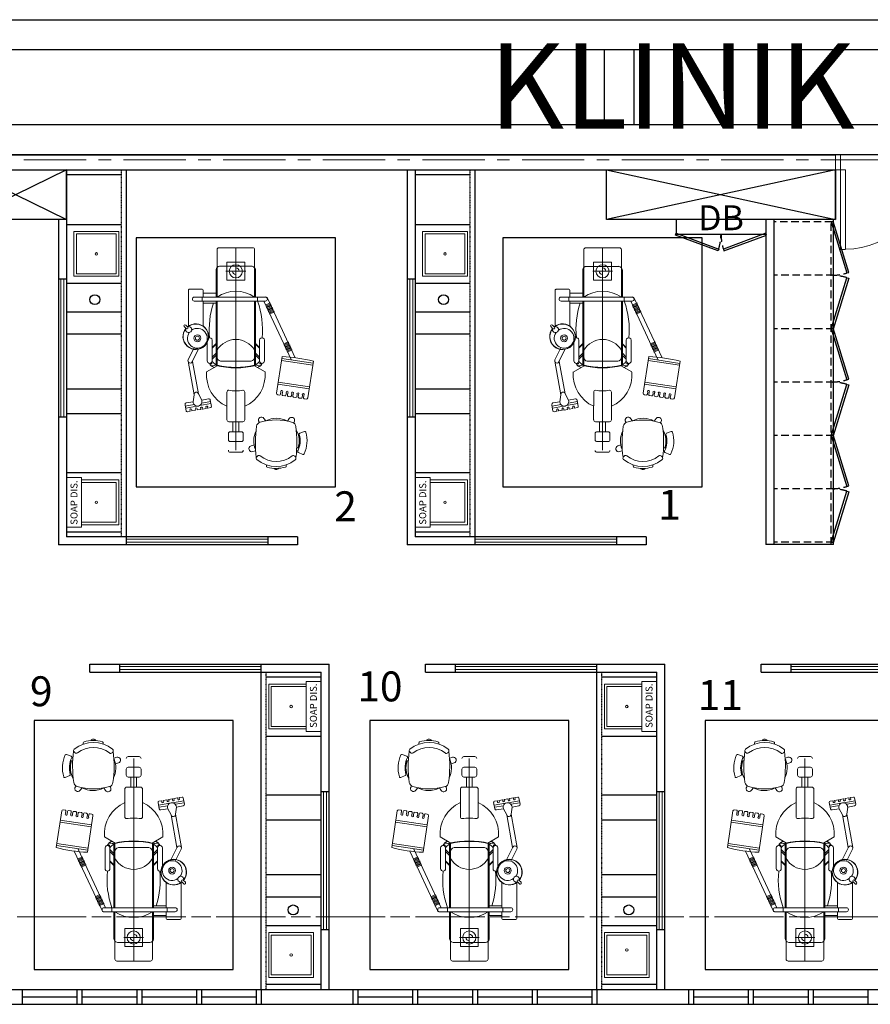
# Model space of a CAD drawing. Units: inches. Extents: x 286292 to 495026, y 278144 to 431877.
# Drawn here: x 419317 to 427855, y 289751 to 299637 of the extents above; entities that cross this region are included whole.
import ezdxf
from ezdxf.lldxf.tags import DXFTag

# ---------------------------------------------------------------- set-up
doc = ezdxf.new("R2010")
doc.units = ezdxf.units.IN
doc.header["$MEASUREMENT"] = 0
for name, pattern in [('CENTER', [2, 1.25, -0.25, 0.25, -0.25]), ('CENTER2', [28.575, 19.05, -3.175, 3.175, -3.175]), ('DASHEDX2', [1.5, 1, -0.5]), ('HIDDEN', [0.375, 0.25, -0.125])]:
    doc.linetypes.add(name, pattern=pattern)
for name, color, linetype, lineweight in [('Accesories', 9, 'HIDDENX2', 5), ('Doors', 31, 'Continuous', 15), ('Glass', 91, 'Continuous', 15), ('grid line', 8, 'CENTER', 0), ('Partition', 183, 'Continuous', 25), ('Spec', 7, 'Continuous', 15)]:
    doc.layers.add(name, color=color, linetype=linetype, lineweight=lineweight)
for name, color, linetype in [('cabinet', 2, 'Continuous'), ('DIM', 8, 'Continuous'), ('FURNITURE', 6, 'Continuous'), ('hatch', 8, 'Continuous'), ('T-RMNAME', 7, 'Continuous'), ('TIANG', 6, 'Continuous'), ('TINGKAP', 1, 'Continuous'), ('vinyl', 9, 'Continuous'), ('WALL', 3, 'Continuous')]:
    doc.layers.add(name, color=color, linetype=linetype)
doc.styles.add('A4 1-150', font='GOTHIC.TTF', dxfattribs={"height": 300})
doc.styles.add('ROMANTICBOLD', font='romb____.pfb', dxfattribs={"height": 1200})
tags = doc.linetypes.add('HIDDENX2', pattern=[0.75, 0.5, -0.25]).pattern_tags.tags
tags[6:7] = [DXFTag(74, 4), DXFTag(75, 0), DXFTag(340, '0'), DXFTag(46, 1.0), DXFTag(50, 0.0), DXFTag(44, 0.0), DXFTag(45, 0.0)]
tags[4:5] = [DXFTag(74, 4), DXFTag(75, 0), DXFTag(340, '0'), DXFTag(46, 1.0), DXFTag(50, 0.0), DXFTag(44, 0.0), DXFTag(45, 0.0)]

# ---------------------------------------------------------------- blocks, each defined once
blk = doc.blocks.new('A$C48FE1854')
at = {"layer": 'Accesories', "ltscale": 100}
for p, q in [((1949.3, 2083.3), (1826.1, 1960.2)), ((2215.9, 1844.8), (1977.4, 2083.3)), ((1458.2, 1999.2), (1203, 1743.9)), ((1563.4, 1908), (1472.2, 1999.2)), ((659.2, 526.7), (2096.6, 1964.1)), ((1928.2, 1374.8), (1423.1, 1879.9)), ((1956.3, 1402.8), (1451.2, 1908)), ((1563.4, 1893.9), (1514.3, 1844.8)), ((1801, 1949), (1605.5, 1753.6)), ((1826.1, 1960.2), (1612.6, 1746.6)), ((1929.7, 1924.4), (1802.4, 1797.1)), ((2080.2, 1716.7), (1849.1, 1947.8)), ((2057, 1797.1), (1929.7, 1924.4)), ((1486.3, 1816.7), (1308.2, 1638.7)), ((1563.4, 1711.5), (1472.2, 1802.7)), ((1507.3, 1851.8), (1479.3, 1823.8)), ((1633.6, 1781.7), (1542.4, 1872.9)), ((1802.4, 1797.1), (1929.7, 1669.9)), ((1999.8, 1867.3), (1859.5, 1726.9)), ((1999.8, 1726.9), (1859.5, 1867.3)), ((1929.7, 1669.9), (2057, 1797.1)), ((2215.9, 1816.7), (2091.1, 1692)), ((1577.5, 1725.5), (1120.3, 1268.4)), ((1170.2, 1741.6), (1170.2, 1771.4)), ((1192, 1741.6), (1192, 1771.4)), ((1584.5, 1718.5), (1236.4, 1370.5)), ((2091.1, 1692), (1879.1, 1480)), ((2075.6, 1662.4), (1886.2, 1473)), ((951.7, 1498), (756.3, 1216.8)), ((1092.2, 1549.9), (962.9, 1506.4)), ((1106.4, 1507.6), (977.1, 1464.1)), ((1219.2, 1493.6), (1089.9, 1364.2)), ((983, 1464.8), (793.2, 1191.6)), ((1272.3, 1476.5), (1125, 1329.2)), ((1272.2, 1420.3), (1216.1, 1420.3)), ((1277.2, 1425.3), (1221.1, 1425.3)), ((1858.1, 1444.9), (1400.9, 987.7)), ((1851.1, 1451.9), (1503, 1103.9)), ((1695.6, 776.4), (1917.4, 1385.6)), ((1900.2, 1459), (1872.1, 1430.9)), ((1127, 1257.5), (1007, 1289.6)), ((1236.4, 1370.5), (1129.2, 1263.3)), ((1193, 1341.1), (1136.9, 1341.1)), ((1207, 1355.1), (1150.9, 1355.1)), ((1737.6, 761.2), (1963.3, 1381.2)), ((1877.4, 1290.4), (1928.7, 1271.8)), ((1880.8, 1299.8), (1932.1, 1281.1)), ((1884.2, 1309.1), (1935.5, 1290.4)), ((1887.6, 1318.4), (1938.9, 1299.8)), ((1891, 1327.7), (1942.3, 1309.1)), ((1894.4, 1337.1), (1945.7, 1318.4)), ((1897.8, 1346.4), (1949.1, 1327.7)), ((622, 1210.4), (585.2, 1157.3)), ((687.7, 1146.7), (613.6, 1198.2)), ((700.3, 1174.2), (642.7, 1214.2)), ((700.3, 1174.2), (756.3, 1216.8)), ((793, 1191.4), (772.6, 1124)), ((1399.5, 1050.4), (1182.9, 1267.1)), ((1863.9, 1253.2), (1915.2, 1234.5)), ((1867.3, 1262.5), (1918.5, 1243.8)), ((1870.7, 1271.8), (1921.9, 1253.1)), ((1874.1, 1281.1), (1925.3, 1262.5)), ((611.1, 1127.5), (587.7, 1143.7)), ((696.1, 1116.7), (602.3, 1181.9)), ((616.1, 1131.1), (613.9, 1128)), ((628.3, 1122.7), (626.1, 1119.5)), ((655.9, 1096.4), (626.6, 1116.7)), ((660.9, 1100), (658.7, 1096.8)), ((673.1, 1091.5), (670.9, 1088.4)), ((814.1, 1034.8), (720.2, 1100)), ((825.4, 1051.1), (751.2, 1102.6)), ((830.2, 1084.1), (772.6, 1124)), ((1503, 1103.9), (1395.8, 996.7)), ((1609, 1139.7), (1461.7, 992.4)), ((1644.1, 1104.7), (1496.8, 957.3)), ((1552.9, 1139.7), (1552.9, 1083.6)), ((1557.8, 1144.7), (1557.8, 1088.5)), ((699.6, 1066), (671.4, 1085.6)), ((704.6, 1069.7), (702.4, 1066.5)), ((716.8, 1061.2), (714.6, 1058)), ((744.4, 1034.9), (715.1, 1055.2)), ((749.4, 1038.5), (747.2, 1035.4)), ((761.6, 1030), (759.4, 1026.9)), ((760.1, 1024.2), (783.5, 1007.9)), ((833.9, 1063.4), (797.1, 1010.3)), ((812.4, 806.2), (1008.3, 1002)), ((1390, 994.4), (1422.2, 874.5)), ((1473.6, 1060.5), (1473.6, 1004.3)), ((1487.7, 1074.5), (1487.7, 1018.4)), ((1734.1, 896.5), (1785.4, 877.9)), ((1737.5, 905.9), (1788.7, 887.2)), ((1740.9, 915.2), (1792.1, 896.5)), ((1744.3, 924.5), (1795.5, 905.8)), ((1747.6, 933.8), (1798.9, 915.2)), ((1751, 943.2), (1802.3, 924.5)), ((938.7, 679.9), (1134.6, 875.7)), ((1652.5, 863.8), (1353.2, 642.9)), ((1619.3, 839.3), (1807.9, 583.9)), ((1635.3, 851.1), (1823.8, 595.7)), ((1720.5, 859.2), (1771.8, 840.6)), ((1723.9, 868.6), (1775.2, 849.9)), ((1727.3, 877.9), (1778.6, 859.2)), ((1730.7, 887.2), (1782, 868.6)), ((723.7, 696.4), (681.6, 654.3)), ((829, 619.3), (751.8, 696.4)), ((840.5, 750), (770.3, 679.9)), ((910.6, 679.9), (812.4, 778.1)), ((882.6, 707.9), (812.4, 637.8)), ((1427.8, 698), (1616.3, 442.5)), ((1443.8, 709.8), (1632.3, 454.3)), ((681.6, 626.3), (758.8, 549.1)), ((1350.6, 622.1), (1360.7, 608.4)), ((1393.3, 620.1), (1374.6, 606.3)), ((1402.1, 608.1), (1383.4, 594.3)), ((1393.3, 620.1), (1390.2, 617.8)), ((1402.1, 608.1), (1399, 605.8)), ((1541.8, 387.5), (1841, 608.3)), ((605.8, 550.5), (683, 473.3)), ((786.9, 549.1), (829, 591.2)), ((1024.7, 556.1), (1025.9, 563.6)), ((1079.4, 522.5), (1084.6, 553.8)), ((1381.3, 580.5), (1393.1, 564.5)), ((1425.6, 576.2), (1407, 562.4)), ((1413.7, 536.6), (1425.5, 520.6)), ((1434.5, 564.2), (1415.8, 550.4)), ((1425.6, 576.2), (1422.5, 573.9)), ((1434.5, 564.2), (1431.4, 561.9)), ((1458.1, 532.3), (1439.4, 518.5)), ((1466.9, 520.3), (1448.2, 506.5)), ((1458.1, 532.3), (1455, 530)), ((1466.9, 520.3), (1463.8, 518)), ((770.2, 396.8), (794.1, 384.4)), ((797.7, 449.6), (825.8, 435)), ((1446.1, 492.6), (1457.9, 476.7)), ((1490.5, 488.4), (1471.8, 474.6)), ((1478.5, 448.7), (1490.3, 432.8)), ((1499.3, 476.4), (1480.6, 462.6)), ((1490.5, 488.4), (1487.4, 486.1)), ((1499.3, 476.4), (1496.2, 474.1)), ((1522.9, 444.5), (1504.2, 430.7)), ((1510.9, 404.8), (1521.7, 390.3)), ((1531.7, 432.5), (1513, 418.7)), ((1522.9, 444.5), (1519.8, 442.2)), ((1531.7, 432.5), (1528.6, 430.2)), ((761, 331.9), (770.9, 332.2)), ((1263.5, 371.9), (1232.1, 367.2)), ((1272.3, 313), (1262.7, 311.6)), ((772.5, 205.5), (763, 196)), ((1124.1, 93.7), (1108.6, 109.4)), ((1145, 106.1), (1140.5, 115.1)), ((1233.7, 193), (1279.3, 173.1)), ((913.6, 65.9), (903.9, 56.3)), ((1035, 55.9), (1035.4, 65.8)), ((1095.1, 80.7), (1085.4, 90.4)), ((1086, 66.3), (1105.5, 20.6)), ((1091.7, 79.5), (1087.1, 88.8))]:
    blk.add_line(p, q, dxfattribs=at)
for centre, radius in [((1929.7, 1797.1), 66.2), ((1181.1, 1594.5), 34.7), ((1181.1, 1594.5), 19.8)]:
    blk.add_circle(centre, radius, dxfattribs=at)
for centre, radius, start, end in [((1963.3, 2069.3), 19.8, 44.99702, 135.00059), ((1465.2, 1992.1), 9.92, 44.9996, 134.9996), ((1437.2, 1893.9), 19.8, 134.9996, 224.9996), ((1437.2, 1893.9), 19.8, 44.9996, 134.9996), ((1556.4, 1900.9), 9.92, 314.9996, 44.9996), ((1824.3, 1919.1), 37.9, 49.11919, 127.95884), ((1181.1, 1771.4), 10.9, 359.9996, 179.9996), ((1929.7, 1797.1), 33.1, 134.9996, 224.9996), ((1929.7, 1797.1), 33.1, 314.9996, 44.9996), ((2201.9, 1830.8), 19.8, 315.00063, 44.99702), ((1181.1, 1616.8), 129, 94.85768, 85.14986), ((1181.1, 1616.8), 127, 96.74062, 83.25612), ((1181.1, 1594.5), 99.2, 99.52279, 80.4744), ((1181.1, 1717.2), 29.8, 111.53359, 68.51321), ((1181.1, 1741.6), 10.9, 179.9996, 359.9996), ((1919.7, 984.7), 834.7, 116.7077, 140.86352), ((1555.8, 1423.3), 328.2, 9.94846, 80.05074), ((2044.7, 1692.4), 43.1, 314.03921, 34.48283), ((970, 1485.2), 22.3, 108.60446, 288.60446), ((1254.8, 1494), 24.8, 314.9996, 70.05722), ((1117.3, 1787.2), 834.7, 309.13568, 334.73221), ((1942.3, 1388.8), 22.3, 339.9996, 72.26565), ((1942.3, 1388.8), 19.8, 314.9996, 44.9996), ((1230.6, 1026.1), 345.6, 130.30806, 201.071), ((1107.4, 1346.7), 24.8, 134.9996, 314.9996), ((1155.1, 1305.3), 72, 158.79814, 212.92862), ((1128.2, 1326.3), 49.2, 203.57146, 268.78317), ((1100.8, 1319.7), 6.54, 139.12801, 9.57202), ((1193.1, 1306), 72, 161.23322, 203.63615), ((1218.3, 1291.5), 43.1, 134.03921, 214.58635), ((1291.2, 1158.7), 218.3, 345.27224, 104.72696), ((1942.3, 1388.8), 19.8, 224.9996, 314.9996), ((634.2, 1201.9), 14.9, 55.30323, 145.30323), ((774.7, 1204.1), 22.3, 325.26559, 145.26559), ((1828.9, 1696.3), 827.8, 211.12515, 238.86397), ((1828.9, 1696.3), 822.8, 211.75062, 238.23847), ((593.4, 1151.7), 9.92, 145.30323, 235.30323), ((612.2, 1129.1), 1.98, 235.20466, 325.20466), ((625.9, 1132.3), 9.92, 283.79504, 186.61428), ((627.7, 1118.4), 1.98, 145.20466, 235.20466), ((657.1, 1098), 1.98, 235.20466, 325.20466), ((670.7, 1101.2), 9.92, 283.79504, 186.61428), ((672.5, 1087.2), 1.98, 145.20466, 235.20466), ((732.2, 1143), 44.6, 135.63819, 334.8697), ((1626.6, 1122.2), 24.8, 314.9996, 134.9996), ((700.7, 1067.6), 1.98, 235.20466, 325.20466), ((714.4, 1070.8), 9.92, 283.79504, 186.61428), ((716.2, 1056.9), 1.98, 145.20466, 235.20466), ((745.5, 1036.5), 1.98, 235.20466, 325.20466), ((759.2, 1039.7), 9.92, 283.79504, 186.61428), ((761, 1025.7), 1.98, 145.20466, 235.20466), ((788.9, 1016), 9.92, 235.20466, 325.20466), ((821.7, 1071.9), 14.9, 325.20466, 55.20466), ((1022.3, 988), 19.8, 44.9996, 134.9996), ((1368.4, 1235.9), 406.8, 214.77801, 235.22119), ((1424, 1085.8), 43.1, 235.31063, 315.96), ((1438.6, 1060.6), 72, 246.36305, 288.76599), ((1458.9, 995.7), 49.2, 181.21603, 246.42774), ((1479.2, 974.9), 24.8, 134.9996, 314.9996), ((1120.5, 889.8), 19.8, 314.9996, 44.9996), ((1437.8, 1022.5), 72, 237.06846, 291.20107), ((1452.3, 968.3), 6.54, 80.42718, 310.87119), ((826.5, 792.1), 19.8, 134.9996, 224.9996), ((1158.6, 1098), 345.6, 248.9282, 319.69114), ((550.9, -146.4), 1494.6, 30.32747, 42.52166), ((737.8, 682.4), 19.8, 44.9996, 134.9996), ((695.7, 640.3), 19.8, 134.9996, 224.9996), ((814.9, 605.2), 19.8, 314.9996, 44.9996), ((924.7, 693.9), 19.8, 224.9996, 314.9996), ((1362.4, 631.2), 14.9, 127.86019, 217.85986), ((1368.7, 614.3), 9.92, 216.42457, 306.38419), ((1389.3, 586.4), 9.92, 126.38419, 216.42457), ((1403, 618), 9.92, 264.98237, 167.80161), ((619.8, 564.5), 19.8, 134.9996, 224.9996), ((1690.6, -402.2), 1189.8, 126.89539, 142.04495), ((772.8, 563.1), 19.8, 224.9996, 314.9996), ((1012.8, 304.2), 228.2, 108.87188, 157.20878), ((1006.1, 509.7), 49.6, 60.99188, 126.89539), ((1055.3, 558.7), 29.8, 350.52792, 170.52792), ((749, 46), 579.8, 28.58706, 60.99188), ((1012.8, 304.2), 228.2, 15.70513, 73.06813), ((1401.1, 570.4), 9.92, 216.42457, 306.38418), ((1421.7, 542.4), 9.92, 126.38418, 216.42457), ((1433.5, 526.5), 9.92, 216.42457, 306.38418), ((1435.3, 574.1), 9.92, 264.98237, 167.80161), ((1454.1, 498.5), 9.92, 126.38418, 216.42457), ((1467.8, 530.2), 9.92, 264.98237, 167.80161), ((1500.2, 486.3), 9.92, 264.98237, 167.80161), ((697, 487.3), 19.8, 224.9996, 314.9996), ((783.9, 423.2), 29.8, 62.52792, 242.52792), ((1465.9, 482.6), 9.92, 216.42457, 306.38418), ((1486.5, 454.6), 9.92, 126.38418, 216.42457), ((1498.3, 438.7), 9.92, 216.42457, 306.38418), ((1518.9, 410.7), 9.92, 126.38418, 216.42457), ((1532.6, 442.4), 9.92, 264.98237, 167.80161), ((761.7, 312), 19.8, 92.14716, 186.10173), ((1047.8, 342.6), 307.6, 186.10173, 263.47721), ((771.7, 312.4), 19.8, 6.2432, 92.14716), ((1047.8, 342.6), 258, 186.2432, 263.33573), ((1214.5, 299.7), 49.6, 322.68354, 28.58706), ((1267.9, 342.5), 29.8, 278.52792, 98.52792), ((1533.2, 399.7), 14.9, 219.07707, 304.98895), ((307.7, 990.9), 1189.8, 307.53399, 322.68354), ((1012.8, 304.2), 228.2, 297.11114, 344.20535), ((770, 189), 9.92, 134.78947, 208.94214), ((1047.8, 342.6), 327.4, 208.94214, 241.61301), ((828.9, 123.3), 29.8, 168.99411, 281.10922), ((1012.8, 304.2), 238.1, 289.37843, 330.97742), ((1012.8, 304.2), 307.6, 289.99945, 331.89641), ((1229.7, 183.9), 9.92, 66.47841, 150.97742), ((1275.4, 164), 9.92, 331.89641, 66.47841), ((896.9, 63.3), 9.92, 241.61301, 314.78947), ((1015.1, 56.8), 19.8, 263.47721, 357.43178), ((1015.6, 66.7), 19.8, 357.43178, 83.33573), ((1095.1, 70.2), 9.92, 109.37843, 203.10053), ((1114.6, 24.5), 9.92, 203.10053, 289.99945)]:
    blk.add_arc(centre, radius, start, end, dxfattribs=at)
blk = doc.blocks.new('A$C49FD1E7A')
at = {"layer": 'Accesories'}
for points in [[(475, 150), (475, 525.6), (25, 525.6), (25, 150)], [(450, 150), (450, 500.6), (50, 500.6), (50, 150)], [(0, 150), (500, 150), (500, 0), (0, 0), (0, 150)]]:
    blk.add_lwpolyline(points, dxfattribs=at)
blk.add_circle((250, 300.6), 12.5, dxfattribs=at)

msp = doc.modelspace()

# ---------------------------------------------------------------- linework, layer by layer
at = {"layer": 'Accesories', "elevation": 0}
for points in [[(419861.71464, 297060.77286), (420311.71464, 297060.77286), (420311.71464, 297510.77286), (419861.71464, 297510.77286)], [(419886.71464, 297085.77286), (420286.71464, 297085.77286), (420286.71464, 297485.77286), (419886.71464, 297485.77286)], [(423361.71481, 297060.64636), (423811.71481, 297060.64636), (423811.71481, 297510.64636), (423361.71481, 297510.64636)], [(423386.71481, 297085.64636), (423786.71481, 297085.64636), (423786.71481, 297485.64636), (423386.71481, 297485.64636)], [(422267.26976, 290471.94292), (421817.26976, 290471.94292), (421817.26976, 290021.94292), (422267.26976, 290021.94292)], [(425636.15874, 290471.94292), (425186.15874, 290471.94292), (425186.15874, 290021.94292), (425636.15874, 290021.94292)], [(422242.26976, 290446.94292), (421842.26976, 290446.94292), (421842.26976, 290046.94292), (422242.26976, 290046.94292)], [(425611.15874, 290446.94292), (425211.15874, 290446.94292), (425211.15874, 290046.94292), (425611.15874, 290046.94292)]]:
    msp.add_lwpolyline(points, close=True, dxfattribs=at)
at = {"layer": 'Accesories'}
for centre in [(420086.71464, 297285.77286, 0), (423586.71481, 297285.64636, 0), (420086.71464, 294791.67539, 0), (423586.71481, 294791.67126, 0), (422042.26976, 290246.94292, 0), (425411.15874, 290296.83688, 0)]:
    msp.add_circle(centre, 12.5, dxfattribs=at)
at = {"layer": 'cabinet'}
for p, q in [((425906.67365, 297631.95441, 0), (425906.67365, 297481.35054, 0)), ((426806.67365, 297631.95441, 0), (426806.67365, 297481.35054, 0)), ((427486.67365, 294366.67431, 0), (427486.67365, 297631.34869, 0)), ((426806.67365, 297481.35054, 0), (425906.67365, 297481.35054, 0)), ((427486.67365, 294366.67431, 0), (426886.67365, 294366.67431, 0))]:
    msp.add_line(p, q, dxfattribs=at)
at = {"layer": 'cabinet', "color": 8, "linetype": 'HIDDEN', "ltscale": 300}
for p, q in [((427474.17365, 297606.34882, 0), (426886.67365, 297606.34882, 0)), ((427461.67365, 294366.67431, 0), (427461.67365, 297631.34871, 0)), ((427486.67365, 297070.56974, 0), (426886.67365, 297070.56974, 0)), ((427486.67365, 296534.79065, 0), (426886.67365, 296534.79065, 0)), ((427486.67365, 295999.01156, 0), (426886.67365, 295999.01156, 0)), ((427486.67365, 295463.23248, 0), (426886.67365, 295463.23248, 0)), ((427486.67365, 294927.45339, 0), (426886.67365, 294927.45339, 0)), ((427486.67365, 294391.67431, 0), (426886.67365, 294391.67431, 0))]:
    msp.add_line(p, q, dxfattribs=at)
at = {"layer": 'cabinet', "color": 0, "linetype": 'ByBlock', "elevation": 0}
for points in [[(427461.67365, 297606.34882), (427620.97765, 297094.14573), (427640.12034, 297099.93861), (427480.81634, 297612.1417)], [(425906.67365, 297493.85054), (426333.09765, 297334.54653), (426327.30478, 297315.40384), (425900.88077, 297474.70785)], [(426806.67365, 297493.85054), (426380.24964, 297334.54653), (426386.04251, 297315.40384), (426812.46652, 297474.70785)], [(427461.67365, 296534.79065), (427620.97765, 297046.99374), (427640.12034, 297041.20087), (427480.81634, 296528.99778)], [(427461.67365, 296534.79065), (427620.97765, 296022.58756), (427640.12034, 296028.38043), (427480.81634, 296540.58352)], [(427461.67365, 295463.23248), (427620.97765, 295975.43557), (427640.12034, 295969.6427), (427480.81634, 295457.43961)], [(427461.67365, 295463.23248), (427620.97765, 294951.02939), (427640.12034, 294956.82226), (427480.81634, 295469.02535)], [(427461.67365, 294391.67431), (427620.97765, 294903.8774), (427640.12034, 294898.08452), (427480.81634, 294385.88143)]]:
    msp.add_lwpolyline(points, close=True, dxfattribs=at)
at = {"layer": 'cabinet', "color": 8, "linetype": 'HIDDEN', "ltscale": 300}
for centre, start, end in [((425803.28641, 297494.92669, 0), 343.158312948, 358.594655278), ((426910.06088, 297494.92669, 0), 181.405344722, 196.841687052), ((427460.5975, 297623.95697, 0), 271.40534472, 286.841687052), ((427460.5975, 296517.1825, 0), 73.158312948, 88.59465528), ((427460.5975, 296552.3988, 0), 271.40534472, 286.841687052), ((427460.5975, 295445.62433, 0), 73.158312948, 88.59465528), ((427460.5975, 295480.84063, 0), 271.40534472, 286.841687052), ((427460.5975, 294374.06616, 0), 73.158312948, 88.59465528)]:
    msp.add_arc(centre, 553.55374, start, end, dxfattribs=at)
at = {"layer": 'Doors', "ltscale": 0.05}
for p, q in [((427506.71321, 298131.29868, 0), (427506.71321, 298281.29868, 0)), ((427506.71321, 298281.29868, 0), (427556.71321, 298281.29868, 0)), ((427556.71321, 297331.29868, 0), (427556.71321, 298281.29868, 0)), ((427606.71321, 298131.29868, 0), (427506.71321, 298131.29868, 0)), ((427606.71321, 297332.86271, 0), (427606.71321, 298131.29868, 0)), ((427556.71321, 297331.29868, 0), (427606.71321, 297331.29868, 0))]:
    msp.add_line(p, q, dxfattribs=at)
msp.add_arc((427606.71321, 298131.29868, 0), 798.43597, 270, 0, dxfattribs=at)
at = {"layer": 'FURNITURE'}
for p, q in [((419786.71464, 298081.7888, 0), (420336.71464, 298081.7888, 0)), ((420386.71464, 298131.7888, 0), (420386.71464, 294446.24128, 0)), ((423286.71481, 298081.7888, 0), (423836.71481, 298081.7888, 0)), ((423886.71481, 298131.7888, 0), (423886.71481, 294446.11478, 0)), ((419786.71464, 297581.43538, 0), (420336.71464, 297581.43538, 0)), ((423286.71481, 297581.30887, 0), (423836.71481, 297581.30887, 0)), ((420336.71464, 296990.11034, 0), (419786.71464, 296990.11034, 0)), ((423836.71481, 296989.98384, 0), (423286.71481, 296989.98384, 0)), ((420336.71464, 296702.16699, 0), (419786.71464, 296702.16699, 0)), ((423836.71481, 296702.04049, 0), (423286.71481, 296702.04049, 0)), ((420336.71464, 296478.78531, 0), (419786.71464, 296478.78531, 0)), ((423836.71481, 296478.65881, 0), (423286.71481, 296478.65881, 0)), ((420336.71464, 295928.78531, 0), (419786.71464, 295928.78531, 0)), ((423836.71481, 295928.65881, 0), (423286.71481, 295928.65881, 0)), ((420336.71464, 295678.78531, 0), (419786.71464, 295678.78531, 0)), ((423836.71481, 295678.65881, 0), (423286.71481, 295678.65881, 0)), ((420336.71464, 295087.46028, 0), (419786.71464, 295087.46028, 0)), ((423836.71481, 295087.33377, 0), (423286.71481, 295087.33377, 0)), ((419786.71464, 294496.13524, 0), (420336.71464, 294496.13524, 0)), ((423286.71481, 294496.00874, 0), (423836.71481, 294496.00874, 0)), ((421742.26976, 289901.38644, 0), (421742.26976, 293086.4745, 0)), ((422342.26976, 293036.58054, 0), (421792.26976, 293036.58054, 0)), ((425111.15874, 289901.38644, 0), (425111.15874, 293086.4745, 0)), ((425711.15874, 293036.58054, 0), (425161.15874, 293036.58054, 0)), ((421792.26976, 292445.2555, 0), (422342.26976, 292445.2555, 0)), ((425161.15874, 292445.2555, 0), (425711.15874, 292445.2555, 0)), ((421792.26976, 291853.93047, 0), (422342.26976, 291853.93047, 0)), ((425161.15874, 291853.93047, 0), (425711.15874, 291853.93047, 0)), ((421792.26976, 291603.93047, 0), (422342.26976, 291603.93047, 0)), ((425161.15874, 291603.93047, 0), (425711.15874, 291603.93047, 0)), ((421792.26976, 291053.93047, 0), (422342.26976, 291053.93047, 0)), ((425161.15874, 291053.93047, 0), (425711.15874, 291053.93047, 0)), ((421792.26976, 290830.54879, 0), (422342.26976, 290830.54879, 0)), ((425161.15874, 290830.54879, 0), (425711.15874, 290830.54879, 0)), ((421792.26976, 290542.60544, 0), (422342.26976, 290542.60544, 0)), ((425161.15874, 290542.60544, 0), (425711.15874, 290542.60544, 0)), ((422342.26976, 289951.2804, 0), (421792.26976, 289951.2804, 0)), ((425711.15874, 289951.2804, 0), (425161.15874, 289951.2804, 0))]:
    msp.add_line(p, q, dxfattribs=at)
at = {"layer": 'FURNITURE', "linetype": 'DASHEDX2', "ltscale": 0.01}
for p, q in [((420336.71464, 298131.7888, 0), (420336.71464, 294446.24128, 0)), ((423836.71481, 298131.7888, 0), (423836.71481, 294446.11478, 0)), ((421792.26976, 289901.38644, 0), (421792.26976, 293086.4745, 0)), ((425161.15874, 289901.38644, 0), (425161.15874, 293086.4745, 0))]:
    msp.add_line(p, q, dxfattribs=at)
at = {"layer": 'FURNITURE'}
for centre in [(420071.4994, 296826.3971, 0), (423571.49958, 296826.2706, 0), (422061.99398, 290698.92642, 0), (425430.88295, 290698.92642, 0)]:
    msp.add_circle(centre, 50, dxfattribs=at)
at = {"layer": 'Glass'}
for p, q in [((419731.71464, 297031.43538, 0), (419731.71464, 295646.24128, 0)), ((419761.71464, 297031.43538, 0), (419761.71464, 295646.24128, 0)), ((423231.71481, 297031.30887, 0), (423231.71481, 295646.11478, 0)), ((423261.71481, 297031.30887, 0), (423261.71481, 295646.11478, 0)), ((421806.71468, 294421.24494, 0), (420386.71472, 294421.24494, 0)), ((425306.71485, 294421.11844, 0), (423886.7149, 294421.11844, 0)), ((421806.71477, 294391.12178, 0), (420386.71472, 294391.12178, 0)), ((425306.71494, 294390.99527, 0), (423886.7149, 294390.99527, 0)), ((420322.26963, 293141.64333, 0), (421742.26968, 293141.64333, 0)), ((423691.15861, 293141.65468, 0), (425111.15865, 293141.65468, 0)), ((427060.04758, 293141.66602, 0), (428480.04762, 293141.66602, 0)), ((420322.26972, 293111.52016, 0), (421742.26968, 293111.52016, 0)), ((423691.1587, 293111.53151, 0), (425111.15865, 293111.53151, 0)), ((427060.04766, 293111.54285, 0), (428480.04762, 293111.54285, 0)), ((422367.26976, 290501.32973, 0), (422367.26976, 291886.52382, 0)), ((422397.26976, 290501.32973, 0), (422397.26976, 291886.52382, 0)), ((425736.15874, 290501.34107, 0), (425736.15874, 291886.53517, 0)), ((425766.15874, 290501.34107, 0), (425766.15874, 291886.53517, 0))]:
    msp.add_line(p, q, dxfattribs=at)
at = {"layer": 'grid line', "linetype": 'CENTER', "ltscale": 500}
for p, q in [((401359.63107, 298229.35831), (479719.20146, 298229.35831)), ((401359.63107, 290629.35831), (479719.20146, 290629.35831)), ((402290.43305, 290629.44331), (464224.61184, 290629.38634))]:
    msp.add_line(p, q, dxfattribs=at)
at = {"layer": 'hatch', "linetype": 'ByBlock', "ltscale": 100, "elevation": 0}
for points in [[(459790.54388, 298281.34787), (405388.5388, 298281.34787), (405388.5388, 299637.29689), (459790.54388, 299637.29689)], [(459490.54388, 298581.34787), (405688.5388, 298581.34787), (405688.5388, 299337.29689), (459490.54388, 299337.29689)]]:
    msp.add_lwpolyline(points, close=True, dxfattribs=at)
for points in [[(425182.48693, 299337.21642), (425182.48693, 298581.2674)], [(425482.48693, 299337.21642), (425482.48693, 298581.2674)]]:
    msp.add_lwpolyline(points, dxfattribs=at)
at = {"layer": 'Partition'}
for p, q in [((423206.71481, 298131.7888, 0), (423206.71481, 294365.99771, 0)), ((423286.71481, 298131.7888, 0), (423286.71481, 294446.11478, 0)), ((419706.71464, 297631.43538, 0), (419706.71464, 294366.12422, 0)), ((419786.71464, 297631.43538, 0), (419786.71464, 294446.24128, 0)), ((426806.67365, 297631.95441, 0), (426806.67365, 294366.67431, 0)), ((426886.67365, 297631.95441, 0), (426886.67365, 294366.67431, 0)), ((419786.71464, 297031.43538, 0), (419706.71464, 297031.43538, 0)), ((423286.71481, 297031.30887, 0), (423206.71481, 297031.30887, 0)), ((419786.71464, 295646.24128, 0), (419706.71464, 295646.24128, 0)), ((423286.71481, 295646.11478, 0), (423206.71481, 295646.11478, 0)), ((422106.71464, 294446.24128, 0), (419786.71464, 294446.24128, 0)), ((420386.71464, 294446.29046, 0), (420386.71481, 294366.17461, 0)), ((421806.71464, 294446.24128, 0), (421806.71481, 294366.15298, 0)), ((422106.71464, 294446.24128, 0), (422106.71481, 294366.15298, 0)), ((425606.71481, 294446.11478, 0), (423286.71481, 294446.11478, 0)), ((423886.71481, 294446.16395, 0), (423886.71498, 294366.04811, 0)), ((425306.71481, 294446.11478, 0), (425306.71498, 294366.02648, 0)), ((425606.71481, 294446.11478, 0), (425606.71498, 294366.02648, 0)), ((422106.71481, 294366.12857, 0), (419706.71464, 294366.12422, 0)), ((425606.71498, 294366.00207, 0), (423206.71481, 294365.99771, 0)), ((426886.67365, 294366.67431, 0), (426806.67365, 294366.67431, 0)), ((420022.26959, 293166.63653, 0), (422422.26976, 293166.64089, 0)), ((420022.26976, 293086.52382, 0), (420022.26959, 293166.61212, 0)), ((420322.26976, 293086.52382, 0), (420322.26959, 293166.61212, 0)), ((421742.26976, 293086.52382, 0), (421742.26959, 293166.63967, 0)), ((422422.26976, 289901.32973, 0), (422422.26976, 293166.64089, 0)), ((423391.15857, 293166.64788, 0), (425791.15874, 293166.65224, 0)), ((423391.15874, 293086.53517, 0), (423391.15857, 293166.62347, 0)), ((423691.15874, 293086.53517, 0), (423691.15857, 293166.62347, 0)), ((425111.15874, 293086.53517, 0), (425111.15857, 293166.65101, 0)), ((425791.15874, 289901.34107, 0), (425791.15874, 293166.65224, 0)), ((426760.04753, 293166.65922, 0), (429160.04771, 293166.66358, 0)), ((426760.04771, 293086.54651, 0), (426760.04753, 293166.63482, 0)), ((427060.04771, 293086.54651, 0), (427060.04753, 293166.63482, 0)), ((420022.26976, 293086.52382, 0), (422342.26976, 293086.52382, 0)), ((422342.26976, 289901.32973, 0), (422342.26976, 293086.52382, 0)), ((423391.15874, 293086.53517, 0), (425711.15874, 293086.53517, 0)), ((425711.15874, 289901.34107, 0), (425711.15874, 293086.53517, 0)), ((426760.04771, 293086.54651, 0), (429080.04771, 293086.54651, 0)), ((422342.26976, 291886.52382, 0), (422422.26976, 291886.52382, 0)), ((425711.15874, 291886.53517, 0), (425791.15874, 291886.53517, 0)), ((422342.26976, 290501.32973, 0), (422422.26976, 290501.32973, 0)), ((425711.15874, 290501.34107, 0), (425791.15874, 290501.34107, 0))]:
    msp.add_line(p, q, dxfattribs=at)
at = {"layer": 'TIANG', "linetype": 'ByBlock', "ltscale": 100, "elevation": 0}
for points in [[(418766.71366, 298131.35319), (419786.71464, 298131.43487), (419786.71464, 297631.43487), (418766.71375, 297631.35341), (418766.71382, 298131.35319), (419786.71464, 297631.43487), (419786.71464, 298131.43487), (418766.71375, 297631.35341)], [(425206.7135, 298131.35319), (427506.71321, 298131.34865), (427506.71321, 297631.34865), (425206.71359, 297631.35341), (425206.71366, 298131.35319), (427506.71321, 297631.34865), (427506.71321, 298131.34865), (425206.71359, 297631.35341)]]:
    msp.add_lwpolyline(points, dxfattribs=at)
at = {"layer": 'TINGKAP', "color": 4}
for p, q in [((419342.26976, 289901.38644, 0), (419342.26976, 289751.38644, 0)), ((419342.26976, 289901.38644, 0), (419342.26976, 289751.38644, 0)), ((419892.26976, 289901.38644, 0), (419892.26976, 289751.38644, 0)), ((419892.26976, 289901.38644, 0), (419892.26976, 289751.38644, 0)), ((419942.26976, 289901.38644, 0), (419942.26976, 289751.38644, 0)), ((419942.26976, 289901.38644, 0), (419942.26976, 289751.38644, 0)), ((420492.26976, 289901.38644, 0), (420492.26976, 289751.38644, 0)), ((420492.26976, 289901.38644, 0), (420492.26976, 289751.38644, 0)), ((420542.26976, 289901.38644, 0), (420542.26976, 289751.38644, 0)), ((420542.26976, 289901.38644, 0), (420542.26976, 289751.38644, 0)), ((421092.26976, 289901.38644, 0), (421092.26976, 289751.38644, 0)), ((421092.26976, 289901.38644, 0), (421092.26976, 289751.38644, 0)), ((421142.26976, 289901.38644, 0), (421142.26976, 289751.38644, 0)), ((421142.26976, 289901.38644, 0), (421142.26976, 289751.38644, 0)), ((421142.26976, 289901.38644, 0), (421142.26976, 289751.38644, 0)), ((421142.26976, 289901.38644, 0), (421142.26976, 289751.38644, 0)), ((421692.26976, 289901.38644, 0), (421692.26976, 289751.38644, 0)), ((421692.26976, 289901.38644, 0), (421692.26976, 289751.38644, 0)), ((421742.26976, 289901.38644, 0), (421742.26976, 289751.38644, 0)), ((421742.26976, 289901.38644, 0), (421742.26976, 289751.38644, 0)), ((422661.15874, 289901.38593, 0), (422661.15874, 289751.38593, 0)), ((422661.15874, 289901.38593, 0), (422661.15874, 289751.38593, 0)), ((422711.15874, 289901.38593, 0), (422711.15874, 289751.38593, 0)), ((422711.15874, 289901.38593, 0), (422711.15874, 289751.38593, 0)), ((423261.15874, 289901.38593, 0), (423261.15874, 289751.38593, 0)), ((423261.15874, 289901.38593, 0), (423261.15874, 289751.38593, 0)), ((423311.15874, 289901.38593, 0), (423311.15874, 289751.38593, 0)), ((423311.15874, 289901.38593, 0), (423311.15874, 289751.38593, 0)), ((423861.15874, 289901.38593, 0), (423861.15874, 289751.38593, 0)), ((423861.15874, 289901.38593, 0), (423861.15874, 289751.38593, 0)), ((423911.15874, 289901.38593, 0), (423911.15874, 289751.38593, 0)), ((423911.15874, 289901.38593, 0), (423911.15874, 289751.38593, 0)), ((424461.15874, 289901.38593, 0), (424461.15874, 289751.38593, 0)), ((424461.15874, 289901.38593, 0), (424461.15874, 289751.38593, 0)), ((424511.15874, 289901.38593, 0), (424511.15874, 289751.38593, 0)), ((424511.15874, 289901.38593, 0), (424511.15874, 289751.38593, 0)), ((424511.15874, 289901.38593, 0), (424511.15874, 289751.38593, 0)), ((424511.15874, 289901.38593, 0), (424511.15874, 289751.38593, 0)), ((425061.15874, 289901.38593, 0), (425061.15874, 289751.38593, 0)), ((425061.15874, 289901.38593, 0), (425061.15874, 289751.38593, 0)), ((425111.15874, 289901.38593, 0), (425111.15874, 289751.38593, 0)), ((425111.15874, 289901.38593, 0), (425111.15874, 289751.38593, 0)), ((426030.04771, 289901.38644, 0), (426030.04771, 289751.38644, 0)), ((426030.04771, 289901.38644, 0), (426030.04771, 289751.38644, 0)), ((426080.04771, 289901.38644, 0), (426080.04771, 289751.38644, 0)), ((426080.04771, 289901.38644, 0), (426080.04771, 289751.38644, 0)), ((426630.04771, 289901.38644, 0), (426630.04771, 289751.38644, 0)), ((426630.04771, 289901.38644, 0), (426630.04771, 289751.38644, 0)), ((426680.04771, 289901.38644, 0), (426680.04771, 289751.38644, 0)), ((426680.04771, 289901.38644, 0), (426680.04771, 289751.38644, 0)), ((427230.04771, 289901.38644, 0), (427230.04771, 289751.38644, 0)), ((427230.04771, 289901.38644, 0), (427230.04771, 289751.38644, 0)), ((427280.04771, 289901.38644, 0), (427280.04771, 289751.38644, 0)), ((427280.04771, 289901.38644, 0), (427280.04771, 289751.38644, 0)), ((427830.04771, 289901.38644, 0), (427830.04771, 289751.38644, 0)), ((427830.04771, 289901.38644, 0), (427830.04771, 289751.38644, 0)), ((419342.26976, 289826.38644, 0), (419892.26976, 289826.38644, 0)), ((419342.26976, 289826.38644, 0), (419892.26976, 289826.38644, 0)), ((419942.26976, 289826.38644, 0), (420492.26976, 289826.38644, 0)), ((419942.26976, 289826.38644, 0), (420492.26976, 289826.38644, 0)), ((420542.26976, 289826.38644, 0), (421092.26976, 289826.38644, 0)), ((420542.26976, 289826.38644, 0), (421092.26976, 289826.38644, 0)), ((421142.26976, 289826.38644, 0), (421692.26976, 289826.38644, 0)), ((421142.26976, 289826.38644, 0), (421692.26976, 289826.38644, 0)), ((422711.15874, 289826.38593, 0), (423261.15874, 289826.38593, 0)), ((422711.15874, 289826.38593, 0), (423261.15874, 289826.38593, 0)), ((423311.15874, 289826.38593, 0), (423861.15874, 289826.38593, 0)), ((423311.15874, 289826.38593, 0), (423861.15874, 289826.38593, 0)), ((423911.15874, 289826.38593, 0), (424461.15874, 289826.38593, 0)), ((423911.15874, 289826.38593, 0), (424461.15874, 289826.38593, 0)), ((424511.15874, 289826.38593, 0), (425061.15874, 289826.38593, 0)), ((424511.15874, 289826.38593, 0), (425061.15874, 289826.38593, 0)), ((426080.04771, 289826.38644, 0), (426630.04771, 289826.38644, 0)), ((426080.04771, 289826.38644, 0), (426630.04771, 289826.38644, 0)), ((426680.04771, 289826.38644, 0), (427230.04771, 289826.38644, 0)), ((426680.04771, 289826.38644, 0), (427230.04771, 289826.38644, 0)), ((427280.04771, 289826.38644, 0), (427830.04771, 289826.38644, 0)), ((427280.04771, 289826.38644, 0), (427830.04771, 289826.38644, 0))]:
    msp.add_line(p, q, dxfattribs=at)
at = {"layer": 'vinyl', "linetype": 'ByBlock', "ltscale": 100, "elevation": 0}
for points in [[(420486.67508, 294946.70865), (422486.67508, 294946.70865), (422486.67508, 297446.70865), (420486.67508, 297446.70865)], [(424167.67526, 294946.68299), (426167.67526, 294946.68299), (426167.67526, 297446.68299), (424167.67526, 297446.68299)], [(419461.26619, 290101.31548), (421461.26619, 290101.31548), (421461.26619, 292601.31548), (419461.26619, 292601.31548)], [(422830.15517, 290101.29199), (424830.15517, 290101.29199), (424830.15517, 292601.29199), (422830.15517, 292601.29199)], [(426199.04413, 290101.2685), (428199.04413, 290101.2685), (428199.04413, 292601.2685), (426199.04413, 292601.2685)]]:
    msp.add_lwpolyline(points, close=True, dxfattribs=at)
at = {"layer": 'WALL'}
for p, q in [((409726.71464, 298281.38593, 0), (427506.71321, 298281.38593, 0)), ((409726.71464, 298131.26696, 0), (427506.71321, 298131.26696, 0)), ((408956.71464, 289901.38593, 0), (439196.71464, 289901.38593, 0)), ((408806.71464, 289751.38593, 0), (456637.21182, 289751.34787, 0))]:
    msp.add_line(p, q, dxfattribs=at)

# ---------------------------------------------------------------- block references
at = {"layer": 'DIM'}
for p, rotation in [((417823.90466, 294475.52496, 0), 44.99999999587308), ((421392.98929, 294476.16408, 0), 44.99999999587308), ((425073.98946, 294476.03757, 0), 44.99999999587308), ((420554.99511, 293056.60103, 0), -135.0000000041269), ((423923.88409, 293056.61237, 0), -135.0000000041269), ((427292.77306, 293056.62372, 0), -135.0000000041269)]:
    msp.add_blockref('A$C48FE1854', p, dxfattribs=dict(at, rotation=rotation))
at = {"layer": 'Spec'}
for p, rotation in [((419786.08944, 295041.67545, 0), -90.00000000000001), ((423286.08961, 295041.67132, 0), -90.00000000000001), ((422342.26996, 292490.86124, 0), 90), ((425711.15894, 292490.86124, 0), 90)]:
    msp.add_blockref('A$C49FD1E7A', p, dxfattribs=dict(at, rotation=rotation))

# ---------------------------------------------------------------- texts
at = {"linetype": 'CENTER2', "insert": (433148.25655, 299400.45261, 0), "char_height": 856.1816214, "attachment_point": 2, "style": 'ROMANTICBOLD'}
msp.add_mtext('{\\fArial|b0|i0|c0|p34;\\C0;KLINIK PAKAR & PASCASISWAZAH}', dxfattribs=at)
at = {"layer": 'Accesories', "char_height": 70, "width": 559.4756645, "attachment_point": 1, "rotation": 90, "style": 'A4 1-150'}
for insert in [(419827.31647, 294566.62555, 0), (423327.31664, 294566.62142, 0), (422230.25618, 292527.18838, 0), (425599.14515, 292527.18838, 0)]:
    msp.add_mtext('SOAP DIS.', dxfattribs=dict(at, insert=insert))
at = {"layer": 'Spec', "char_height": 300, "attachment_point": 1, "style": 'A4 1-150'}
for s, insert, width in [('{\\fCentury Gothic|b1|i0|c0|p34;2}', (422474.3278, 294901.85955, 0), 434.8900088), ('{\\fCentury Gothic|b1|i0|c0|p34;1}', (425725.98194, 294916.46207, 0), 434.8900088), ('{\\fCentury Gothic|b1|i0|c0|p34;9}', (419420.16283, 293044.49141, 0), 708.0656657), ('{\\fCentury Gothic|b1|i0|c0|p34;10}', (422705.58752, 293093.15468, 0), 931.06584), ('{\\fCentury Gothic|b1|i0|c0|p34;11}', (426123.2383, 293006.64842, 0), 434.8900088)]:
    msp.add_mtext(s, dxfattribs=dict(at, insert=insert, width=width))
at = {"layer": 'T-RMNAME', "linetype": 'CENTER', "ltscale": 0.05, "insert": (426356.7134, 297773.86671, 0), "char_height": 250, "width": 500, "attachment_point": 2}
msp.add_mtext('{\\fCentury Gothic|b1|i0|c0|p34;\\C7;DB}', dxfattribs=at)

doc.saveas('drawing.dxf')
